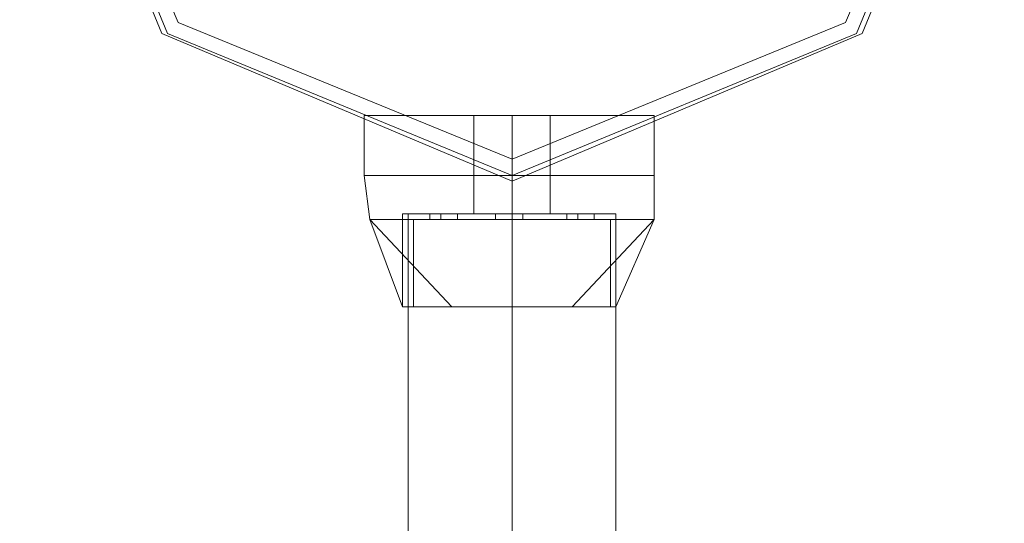
# Model space of a CAD drawing. Units: inches. Extents: x -2717 to 28, y -3554 to 5354.
# Drawn here: x -79 to 28, y 1708 to 1764 of the extents above; entities that cross this region are included whole.
import ezdxf

# ---------------------------------------------------------------- set-up
doc = ezdxf.new("R2010")
doc.units = ezdxf.units.IN
doc.header["$MEASUREMENT"] = 0

# ---------------------------------------------------------------- blocks, each defined once
blk = doc.blocks.new('WMF0')
at = {"color": 4, "lineweight": 0}
for points in [[(9.17965, -4.13508), (9.19574, -4.09546), (9.23537, -4.07874), (9.27499, -4.09546), (9.29109, -4.13508), (9.27499, -4.17409), (9.23537, -4.1908), (9.19574, -4.17409), (9.17965, -4.13508)], [(9.29109, -4.13508), (9.27499, -4.09546), (9.23537, -4.07874), (9.19574, -4.09546), (9.17965, -4.13508), (9.19574, -4.17409), (9.23537, -4.1908), (9.27499, -4.17409), (9.29109, -4.13508)]]:
    blk.add_lwpolyline(points, close=True, dxfattribs=at)
at = {"color": 7, "lineweight": 0}
for points in [[(9.17965, -4.13508), (9.19574, -4.09546), (9.23537, -4.07874), (9.27499, -4.09546), (9.29109, -4.13508), (9.27499, -4.17409), (9.23537, -4.1908), (9.19574, -4.17409), (9.17965, -4.13508)], [(9.29109, -4.13508), (9.27499, -4.09546), (9.23537, -4.07874), (9.19574, -4.09546), (9.17965, -4.13508), (9.19574, -4.17409), (9.23537, -4.1908), (9.27499, -4.17409), (9.29109, -4.13508)], [(9.18027, -4.13508), (9.19636, -4.09608), (9.23537, -4.07936), (9.27437, -4.09608), (9.29047, -4.13508), (9.27437, -4.17409), (9.23537, -4.19018), (9.19636, -4.17409), (9.18027, -4.13508)], [(9.1815, -4.13508), (9.1976, -4.0967), (9.23537, -4.08122), (9.27313, -4.0967), (9.28923, -4.13508), (9.27313, -4.17285), (9.23537, -4.18833), (9.1976, -4.17285), (9.1815, -4.13508)]]:
    blk.add_lwpolyline(points, close=True, dxfattribs=at)
for points in [[(9.21865, -4.18337), (9.2236, -4.18337), (9.23537, -4.18337), (9.24713, -4.18337), (9.25146, -4.18337)], [(9.24713, -4.18337), (9.23537, -4.18337), (9.2236, -4.18337), (9.21865, -4.18337)], [(9.21865, -4.19018), (9.21865, -4.18337)], [(9.25146, -4.18337), (9.24713, -4.18337), (9.23537, -4.18337), (9.2236, -4.18337), (9.21865, -4.18337)], [(9.21865, -4.19018), (9.21865, -4.18337)], [(9.25146, -4.18337), (9.24713, -4.18337), (9.23537, -4.18337), (9.2236, -4.18337), (9.21865, -4.18337)], [(9.21865, -4.19018), (9.21865, -4.18337)], [(9.25146, -4.18337), (9.24713, -4.18337), (9.23537, -4.18337), (9.2236, -4.18337), (9.21865, -4.18337)], [(9.21865, -4.19018), (9.21865, -4.18337)], [(9.21865, -4.18337), (9.2236, -4.18337), (9.23537, -4.18337), (9.24713, -4.18337), (9.25146, -4.18337)], [(9.24713, -4.18337), (9.23537, -4.18337), (9.2236, -4.18337), (9.21865, -4.18337)], [(9.21865, -4.19018), (9.21865, -4.18337)], [(9.21865, -4.18337), (9.2236, -4.18337), (9.23537, -4.18337), (9.24713, -4.18337), (9.25146, -4.18337)], [(9.24713, -4.18337), (9.23537, -4.18337), (9.2236, -4.18337), (9.21865, -4.18337)], [(9.21865, -4.19018), (9.21865, -4.18337)], [(9.25146, -4.18337), (9.24713, -4.18337), (9.23537, -4.18337), (9.2236, -4.18337), (9.21865, -4.18337)], [(9.21865, -4.19018), (9.21865, -4.18337)], [(9.25146, -4.18337), (9.24713, -4.18337), (9.23537, -4.18337), (9.2236, -4.18337), (9.21865, -4.18337)], [(9.21865, -4.19018), (9.21865, -4.18337)], [(9.2236, -4.18337), (9.23537, -4.18337), (9.24713, -4.18337), (9.25146, -4.18337)], [(9.2236, -4.18337), (9.23537, -4.18337), (9.24713, -4.18337), (9.25146, -4.18337)], [(9.2236, -4.18337), (9.23537, -4.18337), (9.24713, -4.18337), (9.25146, -4.18337)], [(9.2236, -4.18337), (9.23537, -4.18337), (9.24713, -4.18337), (9.25146, -4.18337)], [(9.2236, -4.18337), (9.23537, -4.18337), (9.24713, -4.18337), (9.25146, -4.18337)], [(9.2397, -4.18337), (9.23846, -4.18337), (9.23537, -4.18337), (9.23227, -4.18337), (9.23103, -4.18337)], [(9.23103, -4.19018), (9.23103, -4.18337)], [(9.23103, -4.18337), (9.23227, -4.18337), (9.23537, -4.18337), (9.23846, -4.18337), (9.2397, -4.18337)], [(9.23846, -4.18337), (9.23537, -4.18337), (9.23227, -4.18337), (9.23103, -4.18337)], [(9.23103, -4.19018), (9.23103, -4.18337)], [(9.23103, -4.18337), (9.23227, -4.18337), (9.23537, -4.18337), (9.23846, -4.18337), (9.2397, -4.18337)], [(9.23846, -4.18337), (9.23537, -4.18337), (9.23227, -4.18337), (9.23103, -4.18337)], [(9.23103, -4.19018), (9.23103, -4.18337)], [(9.23103, -4.18337), (9.23227, -4.18337), (9.23537, -4.18337), (9.23846, -4.18337), (9.2397, -4.18337)], [(9.23846, -4.18337), (9.23537, -4.18337), (9.23227, -4.18337), (9.23103, -4.18337)], [(9.23103, -4.19018), (9.23103, -4.18337)], [(9.2397, -4.18337), (9.23846, -4.18337), (9.23537, -4.18337), (9.23227, -4.18337), (9.23103, -4.18337)], [(9.23103, -4.19018), (9.23103, -4.18337)], [(9.2397, -4.18337), (9.23846, -4.18337), (9.23537, -4.18337), (9.23227, -4.18337), (9.23103, -4.18337)], [(9.23103, -4.19018), (9.23103, -4.18337)], [(9.23103, -4.18337), (9.23227, -4.18337), (9.23537, -4.18337), (9.23846, -4.18337), (9.2397, -4.18337)], [(9.23846, -4.18337), (9.23537, -4.18337), (9.23227, -4.18337), (9.23103, -4.18337)], [(9.23103, -4.19018), (9.23103, -4.18337)], [(9.23103, -4.18337), (9.23227, -4.18337), (9.23537, -4.18337), (9.23846, -4.18337), (9.2397, -4.18337)], [(9.23846, -4.18337), (9.23537, -4.18337), (9.23227, -4.18337), (9.23103, -4.18337)], [(9.23103, -4.19018), (9.23103, -4.18337)], [(9.23227, -4.18337), (9.23537, -4.18337), (9.23846, -4.18337), (9.2397, -4.18337)], [(9.23227, -4.18337), (9.23537, -4.18337), (9.23846, -4.18337), (9.2397, -4.18337)], [(9.23227, -4.18337), (9.23537, -4.18337), (9.23846, -4.18337), (9.2397, -4.18337)], [(9.23537, -4.19018), (9.23537, -4.18337)], [(9.23537, -4.19018), (9.23537, -4.18337)], [(9.23537, -4.19018), (9.23537, -4.18337)], [(9.23537, -4.19018), (9.23537, -4.18337)], [(9.23537, -4.19018), (9.23537, -4.18337)], [(9.23537, -4.19018), (9.23537, -4.18337)], [(9.23537, -4.19018), (9.23537, -4.18337)], [(9.23537, -4.19018), (9.23537, -4.18337)], [(9.23537, -4.19018), (9.23537, -4.18337)], [(9.23537, -4.19018), (9.23537, -4.18337)], [(9.23537, -4.19018), (9.23537, -4.18337)], [(9.23537, -4.19018), (9.23537, -4.18337)], [(9.23537, -4.19018), (9.23537, -4.18337)], [(9.23537, -4.19018), (9.23537, -4.18337)], [(9.23537, -4.19018), (9.23537, -4.18337)], [(9.23537, -4.19018), (9.23537, -4.18337)], [(9.23537, -4.19018), (9.23537, -4.18337)], [(9.23537, -4.19018), (9.23537, -4.18337)], [(9.23537, -4.19018), (9.23537, -4.18337)], [(9.23537, -4.19018), (9.23537, -4.18337)], [(9.23537, -4.19018), (9.23537, -4.18337)], [(9.23537, -4.19018), (9.23537, -4.18337)], [(9.23537, -4.19018), (9.23537, -4.18337)], [(9.23537, -4.19018), (9.23537, -4.18337)], [(9.23537, -4.19018), (9.23537, -4.18337)], [(9.23537, -4.19018), (9.23537, -4.18337)], [(9.23537, -4.19018), (9.23537, -4.18337)], [(9.23537, -4.19018), (9.23537, -4.18337)], [(9.23537, -4.19018), (9.23537, -4.18337)], [(9.23537, -4.19018), (9.23537, -4.18337)], [(9.23537, -4.19018), (9.23537, -4.18337)], [(9.23537, -4.19018), (9.23537, -4.18337)], [(9.2397, -4.19018), (9.2397, -4.18337)], [(9.2397, -4.19018), (9.2397, -4.18337)], [(9.2397, -4.19018), (9.2397, -4.18337)], [(9.2397, -4.19018), (9.2397, -4.18337)], [(9.2397, -4.19018), (9.2397, -4.18337)], [(9.2397, -4.19018), (9.2397, -4.18337)], [(9.2397, -4.19018), (9.2397, -4.18337)], [(9.2397, -4.19018), (9.2397, -4.18337)], [(9.25146, -4.19018), (9.25146, -4.18337)], [(9.25146, -4.19018), (9.25146, -4.18337)], [(9.25146, -4.19018), (9.25146, -4.18337)], [(9.25146, -4.19018), (9.25146, -4.18337)], [(9.25146, -4.19018), (9.25146, -4.18337)], [(9.25146, -4.19018), (9.25146, -4.18337)], [(9.25146, -4.19018), (9.25146, -4.18337)], [(9.25146, -4.19018), (9.25146, -4.18337)], [(9.23537, -4.18833), (9.23537, -4.19018), (9.23537, -4.1908)], [(9.21865, -4.19018), (9.2236, -4.19018), (9.23537, -4.19018), (9.24713, -4.19018), (9.25146, -4.19018)], [(9.24713, -4.19018), (9.23537, -4.19018), (9.2236, -4.19018), (9.21865, -4.19018)], [(9.21865, -4.19018), (9.21927, -4.19514)], [(9.21865, -4.19018), (9.2236, -4.19018), (9.23537, -4.19018), (9.24713, -4.19018), (9.25146, -4.19018)], [(9.24713, -4.19018), (9.23537, -4.19018), (9.2236, -4.19018), (9.21865, -4.19018)], [(9.25146, -4.19018), (9.24713, -4.19018), (9.23537, -4.19018), (9.2236, -4.19018), (9.21865, -4.19018)], [(9.21865, -4.19018), (9.21927, -4.19514)], [(9.25146, -4.19018), (9.24713, -4.19018), (9.23537, -4.19018), (9.2236, -4.19018), (9.21865, -4.19018)], [(9.21865, -4.19018), (9.21927, -4.19514)], [(9.25146, -4.19018), (9.24713, -4.19018), (9.23537, -4.19018), (9.2236, -4.19018), (9.21865, -4.19018)], [(9.25146, -4.19018), (9.24713, -4.19018), (9.23537, -4.19018), (9.2236, -4.19018), (9.21865, -4.19018)], [(9.25146, -4.19018), (9.24713, -4.19018), (9.23537, -4.19018), (9.2236, -4.19018), (9.21865, -4.19018)], [(9.25146, -4.19018), (9.24713, -4.19018), (9.23537, -4.19018), (9.2236, -4.19018), (9.21865, -4.19018)], [(9.21865, -4.19018), (9.21927, -4.19514)], [(9.21865, -4.19018), (9.2236, -4.19018), (9.23537, -4.19018), (9.24713, -4.19018), (9.25146, -4.19018)], [(9.24713, -4.19018), (9.23537, -4.19018), (9.2236, -4.19018), (9.21865, -4.19018)], [(9.21865, -4.19018), (9.2236, -4.19018), (9.23537, -4.19018), (9.24713, -4.19018), (9.25146, -4.19018)], [(9.24713, -4.19018), (9.23537, -4.19018), (9.2236, -4.19018), (9.21865, -4.19018)], [(9.21865, -4.19018), (9.21927, -4.19514)], [(9.21865, -4.19018), (9.2236, -4.19018), (9.23537, -4.19018), (9.24713, -4.19018), (9.25146, -4.19018)], [(9.24713, -4.19018), (9.23537, -4.19018), (9.2236, -4.19018), (9.21865, -4.19018)], [(9.21865, -4.19018), (9.21927, -4.19514)], [(9.21865, -4.19018), (9.2236, -4.19018), (9.23537, -4.19018), (9.24713, -4.19018), (9.25146, -4.19018)], [(9.24713, -4.19018), (9.23537, -4.19018), (9.2236, -4.19018), (9.21865, -4.19018)], [(9.25146, -4.19018), (9.24713, -4.19018), (9.23537, -4.19018), (9.2236, -4.19018), (9.21865, -4.19018)], [(9.21865, -4.19018), (9.21927, -4.19514)], [(9.25146, -4.19018), (9.24713, -4.19018), (9.23537, -4.19018), (9.2236, -4.19018), (9.21865, -4.19018)], [(9.21865, -4.19018), (9.21927, -4.19514)], [(9.25146, -4.19018), (9.24713, -4.19018), (9.23537, -4.19018), (9.2236, -4.19018), (9.21865, -4.19018)], [(9.25146, -4.19018), (9.24713, -4.19018), (9.23537, -4.19018), (9.2236, -4.19018), (9.21865, -4.19018)], [(9.2236, -4.19018), (9.23537, -4.19018), (9.24713, -4.19018), (9.25146, -4.19018)], [(9.2236, -4.19018), (9.23537, -4.19018), (9.24713, -4.19018), (9.25146, -4.19018)], [(9.2236, -4.19018), (9.23537, -4.19018), (9.24713, -4.19018), (9.25146, -4.19018)], [(9.2236, -4.19018), (9.23537, -4.19018), (9.24713, -4.19018), (9.25146, -4.19018)], [(9.2236, -4.19018), (9.23537, -4.19018), (9.24713, -4.19018), (9.25146, -4.19018)], [(9.2236, -4.19018), (9.23537, -4.19018), (9.24713, -4.19018), (9.25146, -4.19018)], [(9.2236, -4.19018), (9.23537, -4.19018), (9.24713, -4.19018), (9.25146, -4.19018)], [(9.2236, -4.19018), (9.23537, -4.19018), (9.24713, -4.19018), (9.25146, -4.19018)], [(9.2236, -4.19018), (9.23537, -4.19018), (9.24713, -4.19018), (9.25146, -4.19018)], [(9.2236, -4.19018), (9.23537, -4.19018), (9.24713, -4.19018), (9.25146, -4.19018)], [(9.23103, -4.19018), (9.23227, -4.19018), (9.23537, -4.19018), (9.23846, -4.19018), (9.2397, -4.19018)], [(9.23846, -4.19018), (9.23537, -4.19018), (9.23227, -4.19018), (9.23103, -4.19018)], [(9.23103, -4.19018), (9.23103, -4.19452)], [(9.23103, -4.19018), (9.23227, -4.19018), (9.23537, -4.19018), (9.23846, -4.19018), (9.2397, -4.19018)], [(9.23846, -4.19018), (9.23537, -4.19018), (9.23227, -4.19018), (9.23103, -4.19018)], [(9.2397, -4.19018), (9.23846, -4.19018), (9.23537, -4.19018), (9.23227, -4.19018), (9.23103, -4.19018)], [(9.23103, -4.19018), (9.23103, -4.19452)], [(9.2397, -4.19018), (9.23846, -4.19018), (9.23537, -4.19018), (9.23227, -4.19018), (9.23103, -4.19018)], [(9.23103, -4.19018), (9.23103, -4.19452)], [(9.2397, -4.19018), (9.23846, -4.19018), (9.23537, -4.19018), (9.23227, -4.19018), (9.23103, -4.19018)], [(9.2397, -4.19018), (9.23846, -4.19018), (9.23537, -4.19018), (9.23227, -4.19018), (9.23103, -4.19018)], [(9.2397, -4.19018), (9.23846, -4.19018), (9.23537, -4.19018), (9.23227, -4.19018), (9.23103, -4.19018)], [(9.2397, -4.19018), (9.23846, -4.19018), (9.23537, -4.19018), (9.23227, -4.19018), (9.23103, -4.19018)], [(9.23103, -4.19018), (9.23103, -4.19452)], [(9.23103, -4.19018), (9.23227, -4.19018), (9.23537, -4.19018), (9.23846, -4.19018), (9.2397, -4.19018)], [(9.23846, -4.19018), (9.23537, -4.19018), (9.23227, -4.19018), (9.23103, -4.19018)], [(9.23103, -4.19018), (9.23227, -4.19018), (9.23537, -4.19018), (9.23846, -4.19018), (9.2397, -4.19018)], [(9.23846, -4.19018), (9.23537, -4.19018), (9.23227, -4.19018), (9.23103, -4.19018)], [(9.23103, -4.19018), (9.23103, -4.19452)], [(9.23103, -4.19018), (9.23227, -4.19018), (9.23537, -4.19018), (9.23846, -4.19018), (9.2397, -4.19018)], [(9.23846, -4.19018), (9.23537, -4.19018), (9.23227, -4.19018), (9.23103, -4.19018)], [(9.23103, -4.19018), (9.23103, -4.19452)], [(9.23103, -4.19018), (9.23227, -4.19018), (9.23537, -4.19018), (9.23846, -4.19018), (9.2397, -4.19018)], [(9.23846, -4.19018), (9.23537, -4.19018), (9.23227, -4.19018), (9.23103, -4.19018)], [(9.2397, -4.19018), (9.23846, -4.19018), (9.23537, -4.19018), (9.23227, -4.19018), (9.23103, -4.19018)], [(9.23103, -4.19018), (9.23103, -4.19452)], [(9.2397, -4.19018), (9.23846, -4.19018), (9.23537, -4.19018), (9.23227, -4.19018), (9.23103, -4.19018)], [(9.23103, -4.19018), (9.23103, -4.19452)], [(9.2397, -4.19018), (9.23846, -4.19018), (9.23537, -4.19018), (9.23227, -4.19018), (9.23103, -4.19018)], [(9.2397, -4.19018), (9.23846, -4.19018), (9.23537, -4.19018), (9.23227, -4.19018), (9.23103, -4.19018)], [(9.23227, -4.19018), (9.23537, -4.19018), (9.23846, -4.19018), (9.2397, -4.19018)], [(9.23227, -4.19018), (9.23537, -4.19018), (9.23846, -4.19018), (9.2397, -4.19018)], [(9.23227, -4.19018), (9.23537, -4.19018), (9.23846, -4.19018), (9.2397, -4.19018)], [(9.23227, -4.19018), (9.23537, -4.19018), (9.23846, -4.19018), (9.2397, -4.19018)], [(9.23227, -4.19018), (9.23537, -4.19018), (9.23846, -4.19018), (9.2397, -4.19018)], [(9.23227, -4.19018), (9.23537, -4.19018), (9.23846, -4.19018), (9.2397, -4.19018)], [(9.23227, -4.19018), (9.23537, -4.19018), (9.23846, -4.19018), (9.2397, -4.19018)], [(9.23227, -4.19018), (9.23537, -4.19018), (9.23846, -4.19018), (9.2397, -4.19018)], [(9.23227, -4.19018), (9.23537, -4.19018), (9.23846, -4.19018), (9.2397, -4.19018)], [(9.23227, -4.19018), (9.23537, -4.19018), (9.23846, -4.19018), (9.2397, -4.19018)], [(9.23537, -4.19018), (9.23537, -4.19514)], [(9.23537, -4.19018), (9.23537, -4.19514)], [(9.23537, -4.19018), (9.23537, -4.19452)], [(9.23537, -4.19018), (9.23537, -4.19452)], [(9.23537, -4.19018), (9.23537, -4.19514)], [(9.23537, -4.19018), (9.23537, -4.19514)], [(9.23537, -4.19018), (9.23537, -4.19452)], [(9.23537, -4.19018), (9.23537, -4.19452)], [(9.23537, -4.19018), (9.23537, -4.19514)], [(9.23537, -4.19018), (9.23537, -4.19514)], [(9.23537, -4.19018), (9.23537, -4.19452)], [(9.23537, -4.19018), (9.23537, -4.19452)], [(9.23537, -4.19018), (9.23537, -4.19514)], [(9.23537, -4.19018), (9.23537, -4.19514)], [(9.23537, -4.19018), (9.23537, -4.19452)], [(9.23537, -4.19018), (9.23537, -4.19452)], [(9.23537, -4.19018), (9.23537, -4.19514)], [(9.23537, -4.19018), (9.23537, -4.19514)], [(9.23537, -4.19018), (9.23537, -4.19452)], [(9.23537, -4.19018), (9.23537, -4.19452)], [(9.23537, -4.19018), (9.23537, -4.19514)], [(9.23537, -4.19018), (9.23537, -4.19514)], [(9.23537, -4.19018), (9.23537, -4.19452)], [(9.23537, -4.19018), (9.23537, -4.19452)], [(9.23537, -4.19018), (9.23537, -4.19514)], [(9.23537, -4.19018), (9.23537, -4.19514)], [(9.23537, -4.19018), (9.23537, -4.19452)], [(9.23537, -4.19018), (9.23537, -4.19452)], [(9.23537, -4.19018), (9.23537, -4.19514)], [(9.23537, -4.19018), (9.23537, -4.19514)], [(9.23537, -4.19018), (9.23537, -4.19452)], [(9.23537, -4.19018), (9.23537, -4.19452)], [(9.2397, -4.19018), (9.2397, -4.19452)], [(9.2397, -4.19018), (9.2397, -4.19452)], [(9.2397, -4.19018), (9.2397, -4.19452)], [(9.2397, -4.19018), (9.2397, -4.19452)], [(9.2397, -4.19018), (9.2397, -4.19452)], [(9.2397, -4.19018), (9.2397, -4.19452)], [(9.2397, -4.19018), (9.2397, -4.19452)], [(9.2397, -4.19018), (9.2397, -4.19452)], [(9.25146, -4.19018), (9.25146, -4.19514)], [(9.25146, -4.19018), (9.25146, -4.19514)], [(9.25146, -4.19018), (9.25146, -4.19514)], [(9.25146, -4.19018), (9.25146, -4.19514)], [(9.25146, -4.19018), (9.25146, -4.19514)], [(9.25146, -4.19018), (9.25146, -4.19514)], [(9.25146, -4.19018), (9.25146, -4.19514)], [(9.25146, -4.19018), (9.25146, -4.19514)], [(9.22298, -4.19452), (9.2267, -4.19452), (9.23537, -4.19452), (9.24403, -4.19452), (9.24713, -4.19452)], [(9.24403, -4.19452), (9.23537, -4.19452), (9.2267, -4.19452), (9.22298, -4.19452)], [(9.22298, -4.19452), (9.22298, -4.20504)], [(9.24713, -4.19452), (9.24403, -4.19452), (9.23537, -4.19452), (9.2267, -4.19452), (9.22298, -4.19452)], [(9.22298, -4.19452), (9.22298, -4.20504)], [(9.24713, -4.19452), (9.24403, -4.19452), (9.23537, -4.19452), (9.2267, -4.19452), (9.22298, -4.19452)], [(9.22298, -4.19452), (9.22298, -4.20504)], [(9.24713, -4.19452), (9.24403, -4.19452), (9.23537, -4.19452), (9.2267, -4.19452), (9.22298, -4.19452)], [(9.22298, -4.19452), (9.22298, -4.20504)], [(9.22298, -4.19452), (9.2267, -4.19452), (9.23537, -4.19452), (9.24403, -4.19452), (9.24713, -4.19452)], [(9.24403, -4.19452), (9.23537, -4.19452), (9.2267, -4.19452), (9.22298, -4.19452)], [(9.22298, -4.19452), (9.22298, -4.20504)], [(9.22298, -4.19452), (9.2267, -4.19452), (9.23537, -4.19452), (9.24403, -4.19452), (9.24713, -4.19452)], [(9.24403, -4.19452), (9.23537, -4.19452), (9.2267, -4.19452), (9.22298, -4.19452)], [(9.22298, -4.19452), (9.22298, -4.20504)], [(9.24713, -4.19452), (9.24403, -4.19452), (9.23537, -4.19452), (9.2267, -4.19452), (9.22298, -4.19452)], [(9.22298, -4.19452), (9.22298, -4.20504)], [(9.24713, -4.19452), (9.24403, -4.19452), (9.23537, -4.19452), (9.2267, -4.19452), (9.22298, -4.19452)], [(9.22298, -4.19452), (9.22298, -4.20504)], [(9.22608, -4.19452), (9.2267, -4.19452), (9.22732, -4.19452), (9.22856, -4.19452), (9.22918, -4.19452)], [(9.22856, -4.19452), (9.22732, -4.19452), (9.2267, -4.19452), (9.22608, -4.19452)], [(9.22608, -4.19452), (9.22608, -4.19514)], [(9.22918, -4.19452), (9.22856, -4.19452), (9.22732, -4.19452), (9.2267, -4.19452), (9.22608, -4.19452)], [(9.22608, -4.19452), (9.22608, -4.19514)], [(9.22918, -4.19452), (9.22856, -4.19452), (9.22732, -4.19452), (9.2267, -4.19452), (9.22608, -4.19452)], [(9.22608, -4.19452), (9.22608, -4.19514)], [(9.22918, -4.19452), (9.22856, -4.19452), (9.22732, -4.19452), (9.2267, -4.19452), (9.22608, -4.19452)], [(9.22608, -4.19452), (9.22608, -4.19514)], [(9.22608, -4.19452), (9.2267, -4.19452), (9.22732, -4.19452), (9.22856, -4.19452), (9.22918, -4.19452)], [(9.22856, -4.19452), (9.22732, -4.19452), (9.2267, -4.19452), (9.22608, -4.19452)], [(9.22608, -4.19452), (9.22608, -4.19514)], [(9.22608, -4.19452), (9.2267, -4.19452), (9.22732, -4.19452), (9.22856, -4.19452), (9.22918, -4.19452)], [(9.22856, -4.19452), (9.22732, -4.19452), (9.2267, -4.19452), (9.22608, -4.19452)], [(9.22608, -4.19452), (9.22608, -4.19514)], [(9.22918, -4.19452), (9.22856, -4.19452), (9.22732, -4.19452), (9.2267, -4.19452), (9.22608, -4.19452)], [(9.22608, -4.19452), (9.22608, -4.19514)], [(9.22918, -4.19452), (9.22856, -4.19452), (9.22732, -4.19452), (9.2267, -4.19452), (9.22608, -4.19452)], [(9.22608, -4.19452), (9.22608, -4.19514)], [(9.2267, -4.19452), (9.22732, -4.19452), (9.22856, -4.19452), (9.22918, -4.19452)], [(9.2267, -4.19452), (9.23537, -4.19452), (9.24403, -4.19452), (9.24713, -4.19452)], [(9.2267, -4.19452), (9.22732, -4.19452), (9.22856, -4.19452), (9.22918, -4.19452)], [(9.2267, -4.19452), (9.23537, -4.19452), (9.24403, -4.19452), (9.24713, -4.19452)], [(9.2267, -4.19452), (9.22732, -4.19452), (9.22856, -4.19452), (9.22918, -4.19452)], [(9.2267, -4.19452), (9.23537, -4.19452), (9.24403, -4.19452), (9.24713, -4.19452)], [(9.2267, -4.19452), (9.22732, -4.19452), (9.22856, -4.19452), (9.22918, -4.19452)], [(9.2267, -4.19452), (9.23537, -4.19452), (9.24403, -4.19452), (9.24713, -4.19452)], [(9.2267, -4.19452), (9.22732, -4.19452), (9.22856, -4.19452), (9.22918, -4.19452)], [(9.2267, -4.19452), (9.23537, -4.19452), (9.24403, -4.19452), (9.24713, -4.19452)], [(9.22732, -4.19452), (9.22732, -4.19514)], [(9.22732, -4.19452), (9.22732, -4.19514)], [(9.22732, -4.19452), (9.22732, -4.19514)], [(9.22732, -4.19452), (9.22732, -4.19514)], [(9.22732, -4.19452), (9.22732, -4.19514)], [(9.22732, -4.19452), (9.22732, -4.19514)], [(9.22732, -4.19452), (9.22732, -4.19514)], [(9.22732, -4.19452), (9.22732, -4.19514)], [(9.22732, -4.19452), (9.22732, -4.19514)], [(9.22732, -4.19452), (9.22732, -4.19514)], [(9.22732, -4.19452), (9.22732, -4.19514)], [(9.22732, -4.19452), (9.22732, -4.19514)], [(9.22732, -4.19452), (9.22732, -4.19514)], [(9.22732, -4.19452), (9.22732, -4.19514)], [(9.22732, -4.19452), (9.22732, -4.19514)], [(9.22732, -4.19452), (9.22732, -4.19514)], [(9.22918, -4.19452), (9.22918, -4.19514)], [(9.22918, -4.19452), (9.22918, -4.19514)], [(9.22918, -4.19452), (9.22918, -4.19514)], [(9.22918, -4.19452), (9.22918, -4.19514)], [(9.22918, -4.19452), (9.22918, -4.19514)], [(9.22918, -4.19452), (9.22918, -4.19514)], [(9.22918, -4.19452), (9.22918, -4.19514)], [(9.22918, -4.19452), (9.22918, -4.19514)], [(9.23103, -4.19452), (9.23227, -4.19452), (9.23537, -4.19452), (9.23846, -4.19452), (9.2397, -4.19452)], [(9.23846, -4.19452), (9.23537, -4.19452), (9.23227, -4.19452), (9.23103, -4.19452)], [(9.2397, -4.19452), (9.23846, -4.19452), (9.23537, -4.19452), (9.23227, -4.19452), (9.23103, -4.19452)], [(9.2397, -4.19452), (9.23846, -4.19452), (9.23537, -4.19452), (9.23227, -4.19452), (9.23103, -4.19452)], [(9.2397, -4.19452), (9.23846, -4.19452), (9.23537, -4.19452), (9.23227, -4.19452), (9.23103, -4.19452)], [(9.23103, -4.19452), (9.23227, -4.19452), (9.23537, -4.19452), (9.23846, -4.19452), (9.2397, -4.19452)], [(9.23846, -4.19452), (9.23537, -4.19452), (9.23227, -4.19452), (9.23103, -4.19452)], [(9.23103, -4.19452), (9.23227, -4.19452), (9.23537, -4.19452), (9.23846, -4.19452), (9.2397, -4.19452)], [(9.23846, -4.19452), (9.23537, -4.19452), (9.23227, -4.19452), (9.23103, -4.19452)], [(9.2397, -4.19452), (9.23846, -4.19452), (9.23537, -4.19452), (9.23227, -4.19452), (9.23103, -4.19452)], [(9.2397, -4.19452), (9.23846, -4.19452), (9.23537, -4.19452), (9.23227, -4.19452), (9.23103, -4.19452)], [(9.23227, -4.19452), (9.23537, -4.19452), (9.23846, -4.19452), (9.2397, -4.19452)], [(9.23227, -4.19452), (9.23537, -4.19452), (9.23846, -4.19452), (9.2397, -4.19452)], [(9.23227, -4.19452), (9.23537, -4.19452), (9.23846, -4.19452), (9.2397, -4.19452)], [(9.23227, -4.19452), (9.23537, -4.19452), (9.23846, -4.19452), (9.2397, -4.19452)], [(9.23227, -4.19452), (9.23537, -4.19452), (9.23846, -4.19452), (9.2397, -4.19452)], [(9.23351, -4.19452), (9.23413, -4.19452), (9.23537, -4.19452), (9.23661, -4.19452)], [(9.23661, -4.19452), (9.23537, -4.19452), (9.23413, -4.19452), (9.23351, -4.19452)], [(9.23351, -4.19452), (9.23413, -4.19452), (9.23537, -4.19452), (9.23661, -4.19452)], [(9.23661, -4.19452), (9.23537, -4.19452), (9.23413, -4.19452), (9.23351, -4.19452)], [(9.23351, -4.19452), (9.23351, -4.19514)], [(9.23351, -4.19452), (9.23351, -4.19514)], [(9.23661, -4.19452), (9.23537, -4.19452), (9.23413, -4.19452), (9.23351, -4.19452)], [(9.23661, -4.19452), (9.23537, -4.19452), (9.23413, -4.19452), (9.23351, -4.19452)], [(9.23351, -4.19452), (9.23351, -4.19514)], [(9.23351, -4.19452), (9.23351, -4.19514)], [(9.23661, -4.19452), (9.23537, -4.19452), (9.23413, -4.19452), (9.23351, -4.19452)], [(9.23661, -4.19452), (9.23537, -4.19452), (9.23413, -4.19452), (9.23351, -4.19452)], [(9.23351, -4.19452), (9.23351, -4.19514)], [(9.23351, -4.19452), (9.23351, -4.19514)], [(9.23661, -4.19452), (9.23537, -4.19452), (9.23413, -4.19452), (9.23351, -4.19452)], [(9.23661, -4.19452), (9.23537, -4.19452), (9.23413, -4.19452), (9.23351, -4.19452)], [(9.23351, -4.19452), (9.23351, -4.19514)], [(9.23351, -4.19452), (9.23351, -4.19514)], [(9.23351, -4.19452), (9.23413, -4.19452), (9.23537, -4.19452), (9.23661, -4.19452)], [(9.23661, -4.19452), (9.23537, -4.19452), (9.23413, -4.19452), (9.23351, -4.19452)], [(9.23351, -4.19452), (9.23413, -4.19452), (9.23537, -4.19452), (9.23661, -4.19452)], [(9.23661, -4.19452), (9.23537, -4.19452), (9.23413, -4.19452), (9.23351, -4.19452)], [(9.23351, -4.19452), (9.23351, -4.19514)], [(9.23351, -4.19452), (9.23351, -4.19514)], [(9.23351, -4.19452), (9.23413, -4.19452), (9.23537, -4.19452), (9.23661, -4.19452)], [(9.23661, -4.19452), (9.23537, -4.19452), (9.23413, -4.19452), (9.23351, -4.19452)], [(9.23351, -4.19452), (9.23413, -4.19452), (9.23537, -4.19452), (9.23661, -4.19452)], [(9.23661, -4.19452), (9.23537, -4.19452), (9.23413, -4.19452), (9.23351, -4.19452)], [(9.23351, -4.19452), (9.23351, -4.19514)], [(9.23351, -4.19452), (9.23351, -4.19514)], [(9.23661, -4.19452), (9.23537, -4.19452), (9.23413, -4.19452), (9.23351, -4.19452)], [(9.23661, -4.19452), (9.23537, -4.19452), (9.23413, -4.19452), (9.23351, -4.19452)], [(9.23351, -4.19452), (9.23351, -4.19514)], [(9.23351, -4.19452), (9.23351, -4.19514)], [(9.23661, -4.19452), (9.23537, -4.19452), (9.23413, -4.19452), (9.23351, -4.19452)], [(9.23661, -4.19452), (9.23537, -4.19452), (9.23413, -4.19452), (9.23351, -4.19452)], [(9.23351, -4.19452), (9.23351, -4.19514)], [(9.23351, -4.19452), (9.23351, -4.19514)], [(9.23413, -4.19452), (9.23537, -4.19452), (9.23661, -4.19452)], [(9.23413, -4.19452), (9.23537, -4.19452), (9.23661, -4.19452)], [(9.23413, -4.19452), (9.23537, -4.19452), (9.23661, -4.19452)], [(9.23413, -4.19452), (9.23537, -4.19452), (9.23661, -4.19452)], [(9.23413, -4.19452), (9.23537, -4.19452), (9.23661, -4.19452)], [(9.23413, -4.19452), (9.23537, -4.19452), (9.23661, -4.19452)], [(9.23413, -4.19452), (9.23537, -4.19452), (9.23661, -4.19452)], [(9.23413, -4.19452), (9.23537, -4.19452), (9.23661, -4.19452)], [(9.23413, -4.19452), (9.23537, -4.19452), (9.23661, -4.19452)], [(9.23413, -4.19452), (9.23537, -4.19452), (9.23661, -4.19452)], [(9.23537, -4.19452), (9.23537, -4.19514)], [(9.23537, -4.19452), (9.23537, -4.19514)], [(9.23537, -4.19452), (9.23537, -4.19514)], [(9.23537, -4.19452), (9.23537, -4.19514)], [(9.23537, -4.19452), (9.23537, -4.20504)], [(9.23537, -4.19452), (9.23537, -4.20504)], [(9.23537, -4.19452), (9.23537, -4.19514)], [(9.23537, -4.19452), (9.23537, -4.19514)], [(9.23537, -4.19452), (9.23537, -4.19514)], [(9.23537, -4.19452), (9.23537, -4.19514)], [(9.23537, -4.19452), (9.23537, -4.20504)], [(9.23537, -4.19452), (9.23537, -4.20504)], [(9.23537, -4.19452), (9.23537, -4.19514)], [(9.23537, -4.19452), (9.23537, -4.19514)], [(9.23537, -4.19452), (9.23537, -4.19514)], [(9.23537, -4.19452), (9.23537, -4.19514)], [(9.23537, -4.19452), (9.23537, -4.20504)], [(9.23537, -4.19452), (9.23537, -4.20504)], [(9.23537, -4.19452), (9.23537, -4.19514)], [(9.23537, -4.19452), (9.23537, -4.19514)], [(9.23537, -4.19452), (9.23537, -4.19514)], [(9.23537, -4.19452), (9.23537, -4.19514)], [(9.23537, -4.19452), (9.23537, -4.20504)], [(9.23537, -4.19452), (9.23537, -4.20504)], [(9.23537, -4.19452), (9.23537, -4.19514)], [(9.23537, -4.19452), (9.23537, -4.19514)], [(9.23537, -4.19452), (9.23537, -4.19514)], [(9.23537, -4.19452), (9.23537, -4.19514)], [(9.23537, -4.19452), (9.23537, -4.20504)], [(9.23537, -4.19452), (9.23537, -4.20504)], [(9.23537, -4.19452), (9.23537, -4.19514)], [(9.23537, -4.19452), (9.23537, -4.19514)], [(9.23537, -4.19452), (9.23537, -4.19514)], [(9.23537, -4.19452), (9.23537, -4.19514)], [(9.23537, -4.19452), (9.23537, -4.20504)], [(9.23537, -4.19452), (9.23537, -4.20504)], [(9.23537, -4.19452), (9.23537, -4.19514)], [(9.23537, -4.19452), (9.23537, -4.19514)], [(9.23537, -4.19452), (9.23537, -4.19514)], [(9.23537, -4.19452), (9.23537, -4.19514)], [(9.23537, -4.19452), (9.23537, -4.20504)], [(9.23537, -4.19452), (9.23537, -4.20504)], [(9.23537, -4.19452), (9.23537, -4.19514)], [(9.23537, -4.19452), (9.23537, -4.19514)], [(9.23537, -4.19452), (9.23537, -4.19514)], [(9.23537, -4.19452), (9.23537, -4.19514)], [(9.23537, -4.19452), (9.23537, -4.20504)], [(9.23537, -4.19452), (9.23537, -4.20504)], [(9.23661, -4.19452), (9.23661, -4.19514)], [(9.23661, -4.19452), (9.23661, -4.19514)], [(9.23661, -4.19452), (9.23661, -4.19514)], [(9.23661, -4.19452), (9.23661, -4.19514)], [(9.23661, -4.19452), (9.23661, -4.19514)], [(9.23661, -4.19452), (9.23661, -4.19514)], [(9.23661, -4.19452), (9.23661, -4.19514)], [(9.23661, -4.19452), (9.23661, -4.19514)], [(9.23661, -4.19452), (9.23661, -4.19514)], [(9.23661, -4.19452), (9.23661, -4.19514)], [(9.23661, -4.19452), (9.23661, -4.19514)], [(9.23661, -4.19452), (9.23661, -4.19514)], [(9.23661, -4.19452), (9.23661, -4.19514)], [(9.23661, -4.19452), (9.23661, -4.19514)], [(9.23661, -4.19452), (9.23661, -4.19514)], [(9.23661, -4.19452), (9.23661, -4.19514)], [(9.24156, -4.19452), (9.24218, -4.19452), (9.2428, -4.19452), (9.24403, -4.19452), (9.24465, -4.19452)], [(9.24403, -4.19452), (9.2428, -4.19452), (9.24218, -4.19452), (9.24156, -4.19452)], [(9.24156, -4.19452), (9.24156, -4.19514)], [(9.24465, -4.19452), (9.24403, -4.19452), (9.2428, -4.19452), (9.24218, -4.19452), (9.24156, -4.19452)], [(9.24156, -4.19452), (9.24156, -4.19514)], [(9.24465, -4.19452), (9.24403, -4.19452), (9.2428, -4.19452), (9.24218, -4.19452), (9.24156, -4.19452)], [(9.24156, -4.19452), (9.24156, -4.19514)], [(9.24465, -4.19452), (9.24403, -4.19452), (9.2428, -4.19452), (9.24218, -4.19452), (9.24156, -4.19452)], [(9.24156, -4.19452), (9.24156, -4.19514)], [(9.24156, -4.19452), (9.24218, -4.19452), (9.2428, -4.19452), (9.24403, -4.19452), (9.24465, -4.19452)], [(9.24403, -4.19452), (9.2428, -4.19452), (9.24218, -4.19452), (9.24156, -4.19452)], [(9.24156, -4.19452), (9.24156, -4.19514)], [(9.24156, -4.19452), (9.24218, -4.19452), (9.2428, -4.19452), (9.24403, -4.19452), (9.24465, -4.19452)], [(9.24403, -4.19452), (9.2428, -4.19452), (9.24218, -4.19452), (9.24156, -4.19452)], [(9.24156, -4.19452), (9.24156, -4.19514)], [(9.24465, -4.19452), (9.24403, -4.19452), (9.2428, -4.19452), (9.24218, -4.19452), (9.24156, -4.19452)], [(9.24156, -4.19452), (9.24156, -4.19514)], [(9.24465, -4.19452), (9.24403, -4.19452), (9.2428, -4.19452), (9.24218, -4.19452), (9.24156, -4.19452)], [(9.24156, -4.19452), (9.24156, -4.19514)], [(9.24218, -4.19452), (9.2428, -4.19452), (9.24403, -4.19452), (9.24465, -4.19452)], [(9.24218, -4.19452), (9.2428, -4.19452), (9.24403, -4.19452), (9.24465, -4.19452)], [(9.24218, -4.19452), (9.2428, -4.19452), (9.24403, -4.19452), (9.24465, -4.19452)], [(9.24218, -4.19452), (9.2428, -4.19452), (9.24403, -4.19452), (9.24465, -4.19452)], [(9.24218, -4.19452), (9.2428, -4.19452), (9.24403, -4.19452), (9.24465, -4.19452)], [(9.2428, -4.19452), (9.2428, -4.19514)], [(9.2428, -4.19452), (9.2428, -4.19514)], [(9.2428, -4.19452), (9.2428, -4.19514)], [(9.2428, -4.19452), (9.2428, -4.19514)], [(9.2428, -4.19452), (9.2428, -4.19514)], [(9.2428, -4.19452), (9.2428, -4.19514)], [(9.2428, -4.19452), (9.2428, -4.19514)], [(9.2428, -4.19452), (9.2428, -4.19514)], [(9.2428, -4.19452), (9.2428, -4.19514)], [(9.2428, -4.19452), (9.2428, -4.19514)], [(9.2428, -4.19452), (9.2428, -4.19514)], [(9.2428, -4.19452), (9.2428, -4.19514)], [(9.2428, -4.19452), (9.2428, -4.19514)], [(9.2428, -4.19452), (9.2428, -4.19514)], [(9.2428, -4.19452), (9.2428, -4.19514)], [(9.2428, -4.19452), (9.2428, -4.19514)], [(9.24465, -4.19452), (9.24465, -4.19514)], [(9.24465, -4.19452), (9.24465, -4.19514)], [(9.24465, -4.19452), (9.24465, -4.19514)], [(9.24465, -4.19452), (9.24465, -4.19514)], [(9.24465, -4.19452), (9.24465, -4.19514)], [(9.24465, -4.19452), (9.24465, -4.19514)], [(9.24465, -4.19452), (9.24465, -4.19514)], [(9.24465, -4.19452), (9.24465, -4.19514)], [(9.24713, -4.19452), (9.24713, -4.20504)], [(9.24713, -4.19452), (9.24713, -4.20504)], [(9.24713, -4.19452), (9.24713, -4.20504)], [(9.24713, -4.19452), (9.24713, -4.20504)], [(9.24713, -4.19452), (9.24713, -4.20504)], [(9.24713, -4.19452), (9.24713, -4.20504)], [(9.24713, -4.19452), (9.24713, -4.20504)], [(9.24713, -4.19452), (9.24713, -4.20504)], [(9.21927, -4.19514), (9.22422, -4.19514), (9.23537, -4.19514), (9.24651, -4.19514), (9.25146, -4.19514)], [(9.24651, -4.19514), (9.23537, -4.19514), (9.22422, -4.19514), (9.21927, -4.19514)], [(9.21927, -4.19514), (9.22856, -4.20504)], [(9.21927, -4.19514), (9.22298, -4.20504)], [(9.21927, -4.19514), (9.22856, -4.20504)], [(9.25146, -4.19514), (9.24651, -4.19514), (9.23537, -4.19514), (9.22422, -4.19514), (9.21927, -4.19514)], [(9.21927, -4.19514), (9.22856, -4.20504)], [(9.21927, -4.19514), (9.22298, -4.20504)], [(9.21927, -4.19514), (9.22856, -4.20504)], [(9.25146, -4.19514), (9.24651, -4.19514), (9.23537, -4.19514), (9.22422, -4.19514), (9.21927, -4.19514)], [(9.21927, -4.19514), (9.22856, -4.20504)], [(9.21927, -4.19514), (9.22298, -4.20504)], [(9.21927, -4.19514), (9.22856, -4.20504)], [(9.25146, -4.19514), (9.24651, -4.19514), (9.23537, -4.19514), (9.22422, -4.19514), (9.21927, -4.19514)], [(9.22856, -4.20504), (9.21927, -4.19514)], [(9.22298, -4.20504), (9.21927, -4.19514)], [(9.22856, -4.20504), (9.21927, -4.19514)], [(9.21927, -4.19514), (9.22422, -4.19514), (9.23537, -4.19514), (9.24651, -4.19514), (9.25146, -4.19514)], [(9.24651, -4.19514), (9.23537, -4.19514), (9.22422, -4.19514), (9.21927, -4.19514)], [(9.22856, -4.20504), (9.21927, -4.19514)], [(9.22298, -4.20504), (9.21927, -4.19514)], [(9.22856, -4.20504), (9.21927, -4.19514)], [(9.21927, -4.19514), (9.22422, -4.19514), (9.23537, -4.19514), (9.24651, -4.19514), (9.25146, -4.19514)], [(9.24651, -4.19514), (9.23537, -4.19514), (9.22422, -4.19514), (9.21927, -4.19514)], [(9.21927, -4.19514), (9.22856, -4.20504)], [(9.21927, -4.19514), (9.22298, -4.20504)], [(9.21927, -4.19514), (9.22856, -4.20504)], [(9.25146, -4.19514), (9.24651, -4.19514), (9.23537, -4.19514), (9.22422, -4.19514), (9.21927, -4.19514)], [(9.21927, -4.19514), (9.22856, -4.20504)], [(9.21927, -4.19514), (9.22298, -4.20504)], [(9.21927, -4.19514), (9.22856, -4.20504)], [(9.25146, -4.19514), (9.24651, -4.19514), (9.23537, -4.19514), (9.22422, -4.19514), (9.21927, -4.19514)], [(9.21927, -4.19514), (9.22856, -4.20504)], [(9.21927, -4.19514), (9.22298, -4.20504)], [(9.21927, -4.19514), (9.22856, -4.20504)], [(9.22422, -4.19514), (9.22422, -4.20504)], [(9.22422, -4.19514), (9.23537, -4.19514), (9.24651, -4.19514), (9.25146, -4.19514)], [(9.22422, -4.19514), (9.22422, -4.20504)], [(9.22422, -4.19514), (9.23537, -4.19514), (9.24651, -4.19514), (9.25146, -4.19514)], [(9.22422, -4.19514), (9.22422, -4.20504)], [(9.22422, -4.19514), (9.23537, -4.19514), (9.24651, -4.19514), (9.25146, -4.19514)], [(9.22422, -4.19514), (9.22422, -4.20504)], [(9.22422, -4.19514), (9.22422, -4.20504)], [(9.22422, -4.19514), (9.22422, -4.20504)], [(9.22422, -4.19514), (9.23537, -4.19514), (9.24651, -4.19514), (9.25146, -4.19514)], [(9.22422, -4.19514), (9.22422, -4.20504)], [(9.22422, -4.19514), (9.23537, -4.19514), (9.24651, -4.19514), (9.25146, -4.19514)], [(9.22422, -4.19514), (9.22422, -4.20504)], [(9.22918, -4.19514), (9.22856, -4.19514), (9.22732, -4.19514), (9.2267, -4.19514), (9.22608, -4.19514)], [(9.22608, -4.19514), (9.2267, -4.19514), (9.22732, -4.19514), (9.22856, -4.19514), (9.22918, -4.19514)], [(9.22856, -4.19514), (9.22732, -4.19514), (9.2267, -4.19514), (9.22608, -4.19514)], [(9.22608, -4.19514), (9.2267, -4.19514), (9.22732, -4.19514), (9.22856, -4.19514), (9.22918, -4.19514)], [(9.22856, -4.19514), (9.22732, -4.19514), (9.2267, -4.19514), (9.22608, -4.19514)], [(9.22608, -4.19514), (9.2267, -4.19514), (9.22732, -4.19514), (9.22856, -4.19514), (9.22918, -4.19514)], [(9.22856, -4.19514), (9.22732, -4.19514), (9.2267, -4.19514), (9.22608, -4.19514)], [(9.22918, -4.19514), (9.22856, -4.19514), (9.22732, -4.19514), (9.2267, -4.19514), (9.22608, -4.19514)], [(9.22918, -4.19514), (9.22856, -4.19514), (9.22732, -4.19514), (9.2267, -4.19514), (9.22608, -4.19514)], [(9.22608, -4.19514), (9.2267, -4.19514), (9.22732, -4.19514), (9.22856, -4.19514), (9.22918, -4.19514)], [(9.22856, -4.19514), (9.22732, -4.19514), (9.2267, -4.19514), (9.22608, -4.19514)], [(9.22608, -4.19514), (9.2267, -4.19514), (9.22732, -4.19514), (9.22856, -4.19514), (9.22918, -4.19514)], [(9.22856, -4.19514), (9.22732, -4.19514), (9.2267, -4.19514), (9.22608, -4.19514)], [(9.2267, -4.19514), (9.22732, -4.19514), (9.22856, -4.19514), (9.22918, -4.19514)], [(9.2267, -4.19514), (9.22732, -4.19514), (9.22856, -4.19514), (9.22918, -4.19514)], [(9.2267, -4.19514), (9.22732, -4.19514), (9.22856, -4.19514), (9.22918, -4.19514)], [(9.23661, -4.19514), (9.23537, -4.19514), (9.23413, -4.19514), (9.23351, -4.19514)], [(9.23661, -4.19514), (9.23537, -4.19514), (9.23413, -4.19514), (9.23351, -4.19514)], [(9.23351, -4.19514), (9.23413, -4.19514), (9.23537, -4.19514), (9.23661, -4.19514)], [(9.23661, -4.19514), (9.23537, -4.19514), (9.23413, -4.19514), (9.23351, -4.19514)], [(9.23351, -4.19514), (9.23413, -4.19514), (9.23537, -4.19514), (9.23661, -4.19514)], [(9.23661, -4.19514), (9.23537, -4.19514), (9.23413, -4.19514), (9.23351, -4.19514)], [(9.23351, -4.19514), (9.23413, -4.19514), (9.23537, -4.19514), (9.23661, -4.19514)], [(9.23661, -4.19514), (9.23537, -4.19514), (9.23413, -4.19514), (9.23351, -4.19514)], [(9.23351, -4.19514), (9.23413, -4.19514), (9.23537, -4.19514), (9.23661, -4.19514)], [(9.23661, -4.19514), (9.23537, -4.19514), (9.23413, -4.19514), (9.23351, -4.19514)], [(9.23351, -4.19514), (9.23413, -4.19514), (9.23537, -4.19514), (9.23661, -4.19514)], [(9.23661, -4.19514), (9.23537, -4.19514), (9.23413, -4.19514), (9.23351, -4.19514)], [(9.23351, -4.19514), (9.23413, -4.19514), (9.23537, -4.19514), (9.23661, -4.19514)], [(9.23661, -4.19514), (9.23537, -4.19514), (9.23413, -4.19514), (9.23351, -4.19514)], [(9.23661, -4.19514), (9.23537, -4.19514), (9.23413, -4.19514), (9.23351, -4.19514)], [(9.23661, -4.19514), (9.23537, -4.19514), (9.23413, -4.19514), (9.23351, -4.19514)], [(9.23661, -4.19514), (9.23537, -4.19514), (9.23413, -4.19514), (9.23351, -4.19514)], [(9.23661, -4.19514), (9.23537, -4.19514), (9.23413, -4.19514), (9.23351, -4.19514)], [(9.23351, -4.19514), (9.23413, -4.19514), (9.23537, -4.19514), (9.23661, -4.19514)], [(9.23661, -4.19514), (9.23537, -4.19514), (9.23413, -4.19514), (9.23351, -4.19514)], [(9.23351, -4.19514), (9.23413, -4.19514), (9.23537, -4.19514), (9.23661, -4.19514)], [(9.23661, -4.19514), (9.23537, -4.19514), (9.23413, -4.19514), (9.23351, -4.19514)], [(9.23351, -4.19514), (9.23413, -4.19514), (9.23537, -4.19514), (9.23661, -4.19514)], [(9.23661, -4.19514), (9.23537, -4.19514), (9.23413, -4.19514), (9.23351, -4.19514)], [(9.23351, -4.19514), (9.23413, -4.19514), (9.23537, -4.19514), (9.23661, -4.19514)], [(9.23661, -4.19514), (9.23537, -4.19514), (9.23413, -4.19514), (9.23351, -4.19514)], [(9.23413, -4.19514), (9.23537, -4.19514), (9.23661, -4.19514)], [(9.23413, -4.19514), (9.23537, -4.19514), (9.23661, -4.19514)], [(9.23413, -4.19514), (9.23537, -4.19514), (9.23661, -4.19514)], [(9.23413, -4.19514), (9.23537, -4.19514), (9.23661, -4.19514)], [(9.23413, -4.19514), (9.23537, -4.19514), (9.23661, -4.19514)], [(9.23413, -4.19514), (9.23537, -4.19514), (9.23661, -4.19514)], [(9.23537, -4.19514), (9.23537, -4.20504)], [(9.23537, -4.19514), (9.23537, -4.20504)], [(9.23537, -4.19514), (9.23537, -4.20504)], [(9.23537, -4.19514), (9.23537, -4.20504)], [(9.23537, -4.19514), (9.23537, -4.20504)], [(9.23537, -4.19514), (9.23537, -4.20504)], [(9.23537, -4.19514), (9.23537, -4.20504)], [(9.23537, -4.19514), (9.23537, -4.20504)], [(9.24465, -4.19514), (9.24403, -4.19514), (9.2428, -4.19514), (9.24218, -4.19514), (9.24156, -4.19514)], [(9.24156, -4.19514), (9.24218, -4.19514), (9.2428, -4.19514), (9.24403, -4.19514), (9.24465, -4.19514)], [(9.24403, -4.19514), (9.2428, -4.19514), (9.24218, -4.19514), (9.24156, -4.19514)], [(9.24156, -4.19514), (9.24218, -4.19514), (9.2428, -4.19514), (9.24403, -4.19514), (9.24465, -4.19514)], [(9.24403, -4.19514), (9.2428, -4.19514), (9.24218, -4.19514), (9.24156, -4.19514)], [(9.24156, -4.19514), (9.24218, -4.19514), (9.2428, -4.19514), (9.24403, -4.19514), (9.24465, -4.19514)], [(9.24403, -4.19514), (9.2428, -4.19514), (9.24218, -4.19514), (9.24156, -4.19514)], [(9.24465, -4.19514), (9.24403, -4.19514), (9.2428, -4.19514), (9.24218, -4.19514), (9.24156, -4.19514)], [(9.24465, -4.19514), (9.24403, -4.19514), (9.2428, -4.19514), (9.24218, -4.19514), (9.24156, -4.19514)], [(9.24156, -4.19514), (9.24218, -4.19514), (9.2428, -4.19514), (9.24403, -4.19514), (9.24465, -4.19514)], [(9.24403, -4.19514), (9.2428, -4.19514), (9.24218, -4.19514), (9.24156, -4.19514)], [(9.24156, -4.19514), (9.24218, -4.19514), (9.2428, -4.19514), (9.24403, -4.19514), (9.24465, -4.19514)], [(9.24403, -4.19514), (9.2428, -4.19514), (9.24218, -4.19514), (9.24156, -4.19514)], [(9.24218, -4.19514), (9.2428, -4.19514), (9.24403, -4.19514), (9.24465, -4.19514)], [(9.24218, -4.20504), (9.25146, -4.19514)], [(9.24218, -4.20504), (9.25146, -4.19514)], [(9.24218, -4.20504), (9.25146, -4.19514)], [(9.24218, -4.20504), (9.25146, -4.19514)], [(9.24218, -4.20504), (9.25146, -4.19514)], [(9.24218, -4.20504), (9.25146, -4.19514)], [(9.25146, -4.19514), (9.24218, -4.20504)], [(9.25146, -4.19514), (9.24218, -4.20504)], [(9.24218, -4.19514), (9.2428, -4.19514), (9.24403, -4.19514), (9.24465, -4.19514)], [(9.25146, -4.19514), (9.24218, -4.20504)], [(9.25146, -4.19514), (9.24218, -4.20504)], [(9.24218, -4.19514), (9.2428, -4.19514), (9.24403, -4.19514), (9.24465, -4.19514)], [(9.24218, -4.20504), (9.25146, -4.19514)], [(9.24218, -4.20504), (9.25146, -4.19514)], [(9.24218, -4.20504), (9.25146, -4.19514)], [(9.24218, -4.20504), (9.25146, -4.19514)], [(9.24218, -4.20504), (9.25146, -4.19514)], [(9.24218, -4.20504), (9.25146, -4.19514)], [(9.24651, -4.19514), (9.24651, -4.20504)], [(9.24651, -4.19514), (9.24651, -4.20504)], [(9.24651, -4.19514), (9.24651, -4.20504)], [(9.24651, -4.19514), (9.24651, -4.20504)], [(9.24651, -4.19514), (9.24651, -4.20504)], [(9.24651, -4.19514), (9.24651, -4.20504)], [(9.24651, -4.19514), (9.24651, -4.20504)], [(9.24651, -4.19514), (9.24651, -4.20504)], [(9.24713, -4.20504), (9.25146, -4.19514)], [(9.24713, -4.20504), (9.25146, -4.19514)], [(9.24713, -4.20504), (9.25146, -4.19514)], [(9.25146, -4.19514), (9.24713, -4.20504)], [(9.25146, -4.19514), (9.24713, -4.20504)], [(9.24713, -4.20504), (9.25146, -4.19514)], [(9.24713, -4.20504), (9.25146, -4.19514)], [(9.24713, -4.20504), (9.25146, -4.19514)], [(9.22298, -4.20504), (9.2267, -4.20504), (9.23537, -4.20504), (9.24403, -4.20504), (9.24713, -4.20504)], [(9.24403, -4.20504), (9.23537, -4.20504), (9.2267, -4.20504), (9.22298, -4.20504)], [(9.24713, -4.20504), (9.24403, -4.20504), (9.23537, -4.20504), (9.2267, -4.20504), (9.22298, -4.20504)], [(9.24713, -4.20504), (9.24403, -4.20504), (9.23537, -4.20504), (9.2267, -4.20504), (9.22298, -4.20504)], [(9.24713, -4.20504), (9.24403, -4.20504), (9.23537, -4.20504), (9.2267, -4.20504), (9.22298, -4.20504)], [(9.22298, -4.20504), (9.2267, -4.20504), (9.23537, -4.20504), (9.24403, -4.20504), (9.24713, -4.20504)], [(9.24403, -4.20504), (9.23537, -4.20504), (9.2267, -4.20504), (9.22298, -4.20504)], [(9.22298, -4.20504), (9.2267, -4.20504), (9.23537, -4.20504), (9.24403, -4.20504), (9.24713, -4.20504)], [(9.24403, -4.20504), (9.23537, -4.20504), (9.2267, -4.20504), (9.22298, -4.20504)], [(9.24713, -4.20504), (9.24403, -4.20504), (9.23537, -4.20504), (9.2267, -4.20504), (9.22298, -4.20504)], [(9.24713, -4.20504), (9.24403, -4.20504), (9.23537, -4.20504), (9.2267, -4.20504), (9.22298, -4.20504)], [(9.2267, -4.20504), (9.23537, -4.20504), (9.24403, -4.20504), (9.24713, -4.20504)], [(9.2267, -4.20504), (9.23537, -4.20504), (9.24403, -4.20504), (9.24713, -4.20504)], [(9.2267, -4.20504), (9.23537, -4.20504), (9.24403, -4.20504), (9.24713, -4.20504)], [(9.2267, -4.20504), (9.23537, -4.20504), (9.24403, -4.20504), (9.24713, -4.20504)], [(9.2267, -4.20504), (9.23537, -4.20504), (9.24403, -4.20504), (9.24713, -4.20504)]]:
    blk.add_lwpolyline(points, dxfattribs=at)
at = {"color": 1, "lineweight": 0}
for points in [[(9.2236, -4.19452), (9.2267, -4.19452), (9.23537, -4.19452), (9.24342, -4.19452), (9.24713, -4.19452)], [(9.24342, -4.19452), (9.23537, -4.19452), (9.2267, -4.19452), (9.2236, -4.19452)], [(9.2236, -4.19452), (9.2236, -4.27191)], [(9.24713, -4.19452), (9.24342, -4.19452), (9.23537, -4.19452), (9.2267, -4.19452), (9.2236, -4.19452)], [(9.2236, -4.19452), (9.2236, -4.27191)], [(9.24713, -4.19452), (9.24342, -4.19452), (9.23537, -4.19452), (9.2267, -4.19452), (9.2236, -4.19452)], [(9.2236, -4.19452), (9.2236, -4.27191)], [(9.24713, -4.19452), (9.24342, -4.19452), (9.23537, -4.19452), (9.2267, -4.19452), (9.2236, -4.19452)], [(9.2236, -4.19452), (9.2236, -4.27191)], [(9.2236, -4.19452), (9.2267, -4.19452), (9.23537, -4.19452), (9.24342, -4.19452), (9.24713, -4.19452)], [(9.24342, -4.19452), (9.23537, -4.19452), (9.2267, -4.19452), (9.2236, -4.19452)], [(9.2236, -4.19452), (9.2236, -4.27191)], [(9.2236, -4.19452), (9.2267, -4.19452), (9.23537, -4.19452), (9.24342, -4.19452), (9.24713, -4.19452)], [(9.24342, -4.19452), (9.23537, -4.19452), (9.2267, -4.19452), (9.2236, -4.19452)], [(9.2236, -4.19452), (9.2236, -4.27191)], [(9.24713, -4.19452), (9.24342, -4.19452), (9.23537, -4.19452), (9.2267, -4.19452), (9.2236, -4.19452)], [(9.2236, -4.19452), (9.2236, -4.27191)], [(9.24713, -4.19452), (9.24342, -4.19452), (9.23537, -4.19452), (9.2267, -4.19452), (9.2236, -4.19452)], [(9.2236, -4.19452), (9.2236, -4.27191)], [(9.2267, -4.19452), (9.23537, -4.19452), (9.24342, -4.19452), (9.24713, -4.19452)], [(9.2267, -4.19452), (9.23537, -4.19452), (9.24342, -4.19452), (9.24713, -4.19452)], [(9.2267, -4.19452), (9.23537, -4.19452), (9.24342, -4.19452), (9.24713, -4.19452)], [(9.2267, -4.19452), (9.23537, -4.19452), (9.24342, -4.19452), (9.24713, -4.19452)], [(9.2267, -4.19452), (9.23537, -4.19452), (9.24342, -4.19452), (9.24713, -4.19452)], [(9.23537, -4.19452), (9.23537, -4.27191)], [(9.23537, -4.19452), (9.23537, -4.27191)], [(9.23537, -4.19452), (9.23537, -4.27191)], [(9.23537, -4.19452), (9.23537, -4.27191)], [(9.23537, -4.19452), (9.23537, -4.27191)], [(9.23537, -4.19452), (9.23537, -4.27191)], [(9.23537, -4.19452), (9.23537, -4.27191)], [(9.23537, -4.19452), (9.23537, -4.27191)], [(9.23537, -4.19452), (9.23537, -4.27191)], [(9.23537, -4.19452), (9.23537, -4.27191)], [(9.23537, -4.19452), (9.23537, -4.27191)], [(9.23537, -4.19452), (9.23537, -4.27191)], [(9.23537, -4.19452), (9.23537, -4.27191)], [(9.23537, -4.19452), (9.23537, -4.27191)], [(9.23537, -4.19452), (9.23537, -4.27191)], [(9.23537, -4.19452), (9.23537, -4.27191)], [(9.24713, -4.19452), (9.24713, -4.27191)], [(9.24713, -4.19452), (9.24713, -4.27191)], [(9.24713, -4.19452), (9.24713, -4.27191)], [(9.24713, -4.19452), (9.24713, -4.27191)], [(9.24713, -4.19452), (9.24713, -4.27191)], [(9.24713, -4.19452), (9.24713, -4.27191)], [(9.24713, -4.19452), (9.24713, -4.27191)], [(9.24713, -4.19452), (9.24713, -4.27191)]]:
    blk.add_lwpolyline(points, dxfattribs=at)

msp = doc.modelspace()

# ---------------------------------------------------------------- block references
at = {"xscale": 966.8662669783744, "yscale": 966.8662669783744, "zscale": 966.866266978374}
msp.add_blockref('WMF0', (-8954.74, 5797.84), dxfattribs=at)

doc.saveas('drawing.dxf')
